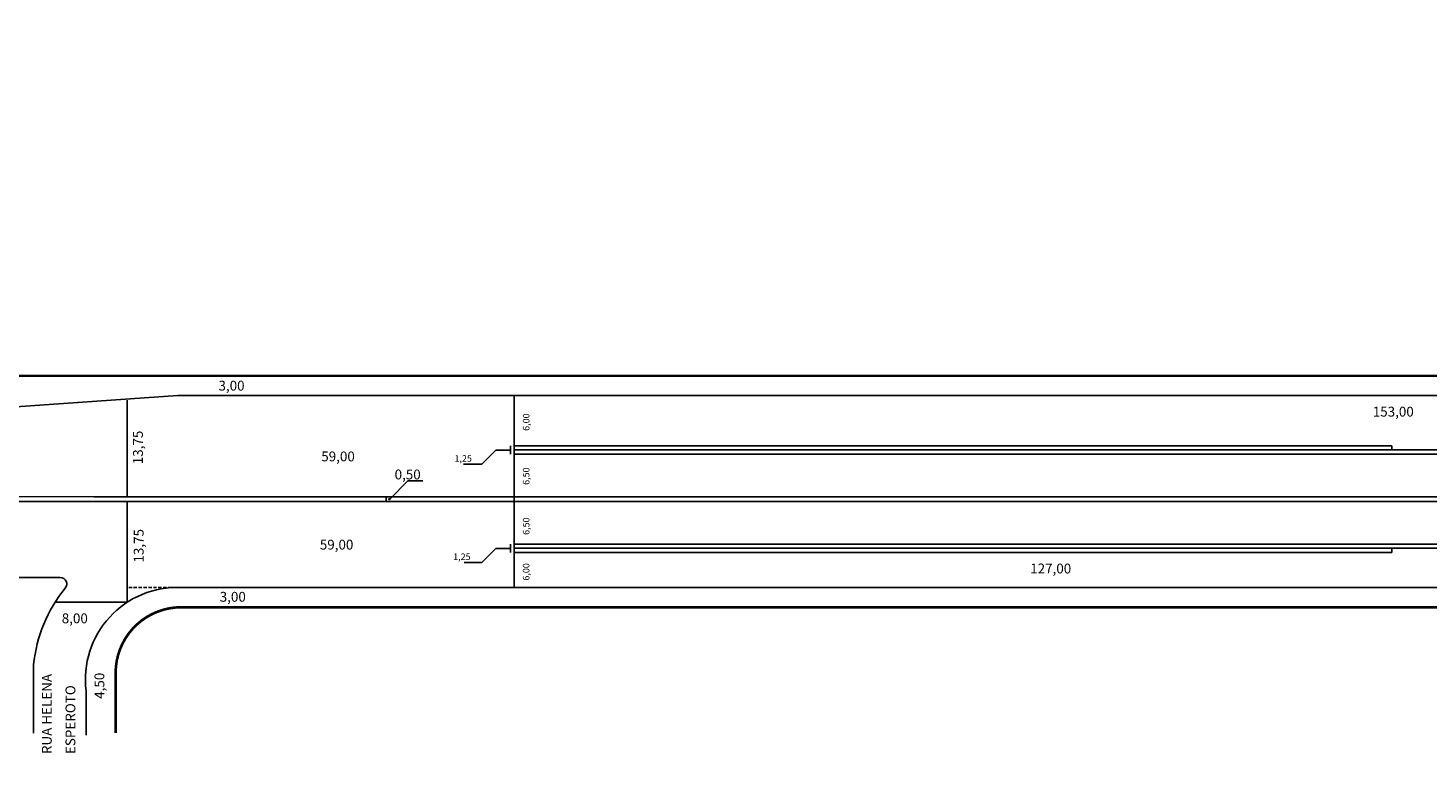
# Model space of a CAD drawing. Extents: x 5 to 1299, y -101 to 102.
# Drawn here: x 919 to 1132, y -76 to 36 of the extents above; entities that cross this region are included whole.
import ezdxf

# ---------------------------------------------------------------- set-up
doc = ezdxf.new("R2010")
doc.units = 0
doc.header["$MEASUREMENT"] = 0
doc.linetypes.add('DASHED', pattern=[0.75, 0.5, -0.25])
doc.layers.get('0').update_dxf_attribs({"linetype": 'DASHED'})

msp = doc.modelspace()

# ---------------------------------------------------------------- linework, layer by layer
at = {"linetype": 'CONTINUOUS'}
for p, q in [((905.8, -22.24), (941.39, -19.73)), ((933.65, -20.45), (933.65, -35.16)), ((941.37, -19.74), (974.02, -19.74)), ((974.02, -19.74), (1143.73, -19.74)), ((992.65, -19.75), (992.65, -49)), ((992.1, -27.41), (992.1, -28.66)), ((992.65, -27.41), (1126.44, -27.41)), ((1126.44, -27.41), (1126.44, -28.03)), ((989.86, -28.06), (987.71, -30.2)), ((992.1, -28.06), (989.86, -28.06)), ((992.65, -28.03), (1144.02, -28.03)), ((992.65, -28.66), (1144.02, -28.66)), ((987.71, -30.2), (984.92, -30.2)), ((973.68, -35.53), (976.45, -32.76)), ((976.45, -32.76), (978.72, -32.76)), ((704.78, -34.73), (928.63, -35.16)), ((928.63, -35.89), (704.78, -36.23)), ((928.63, -35.16), (1144.02, -35.16)), ((928.63, -35.89), (1144.02, -35.89)), ((928.63, -35.89), (971.12, -35.89)), ((933.65, -35.89), (933.65, -51.25)), ((973.15, -35.16), (973.15, -35.89)), ((973.68, -35.42), (973.51, -35.54)), ((973.51, -35.54), (973.67, -35.64)), ((973.67, -35.64), (973.68, -35.53)), ((973.68, -35.53), (973.68, -35.42)), ((973.68, -35.53), (973.68, -35.53)), ((992.1, -42.39), (992.1, -43.64)), ((992.65, -42.39), (1144.02, -42.39)), ((989.86, -43.03), (987.71, -45.17)), ((992.1, -43.03), (989.86, -43.03)), ((992.65, -43.01), (1144.02, -43.01)), ((992.65, -43.64), (1126.44, -43.64)), ((1126.44, -43.01), (1126.44, -43.64)), ((987.71, -45.17), (985.02, -45.17)), ((901.95, -47.47), (923.45, -47.47)), ((940.67, -49), (975.57, -49)), ((975.57, -49), (1151.82, -49)), ((933.65, -51.25), (922.68, -51.25)), ((919.4, -60.7), (919.4, -71.17)), ((927.4, -64.73), (927.4, -71.5))]:
    msp.add_line(p, q, dxfattribs=at)
at = {"linetype": 'DASHED'}
msp.add_line((941.9, -49), (933.71, -49), dxfattribs=at)
at = {"linetype": 'CONTINUOUS', "const_width": 0.4}
for points in [[(707.8, 36.05), (705.16, 10.88, 0.445229), (730.02, -16.74), (974.02, -16.74), (1144.02, -16.74), (1144.02, -3.74), (1191.02, -3.74)], [(931.9, -71.17), (931.9, -62, -0.414214), (941.9, -52), (975.57, -52), (1151.57, -52), (1151.57, -62), (1137.43, -76.14)]]:
    msp.add_lwpolyline(points, format="xyb", dxfattribs=at)
at = {"linetype": 'CONTINUOUS'}
for centre, radius, start, end in [((923.45, -48.47), 1, 320.852, 90), ((941.29, -62.98), 14, 87.4855, 187.1963), ((941.29, -63), 22.01, 140.852, 174.1198)]:
    msp.add_arc(centre, radius, start, end, dxfattribs=at)

# ---------------------------------------------------------------- texts
for s, height, p in [('3,00', 1.5, (947.58, -18.99)), ('153,00', 1.5, (1123.54, -22.95)), ('59,00', 1.5, (963.25, -29.77)), ('1,25', 1, (983.56, -29.83)), ('0,50', 1.5, (974.43, -32.52)), ('59,00', 1.5, (963.03, -43.21)), ('1,25', 1, (983.36, -44.8)), ('127,00', 1.5, (1071.32, -46.85)), ('3,00', 1.5, (947.77, -51.16)), ('8,00', 1.5, (923.69, -54.44))]:
    msp.add_text(s, height=height, dxfattribs=at).set_placement(p)
for s, height, p in [('6,00', 1, (994.98, -25.12)), ('13,75', 1.5, (936.05, -30.21)), ('6,50', 1, (994.98, -33.35)), ('6,50', 1, (994.98, -40.97)), ('13,75', 1.5, (936.17, -45.19)), ('6,00', 1, (994.98, -47.94)), ('RUA HELENA', 1.5, (922.16, -74.37)), ('ESPEROTO', 1.5, (925.76, -74.37)), ('4,50', 1.5, (930.18, -65.95))]:
    msp.add_text(s, height=height, rotation=90, dxfattribs=at).set_placement(p)

doc.saveas('drawing.dxf')
